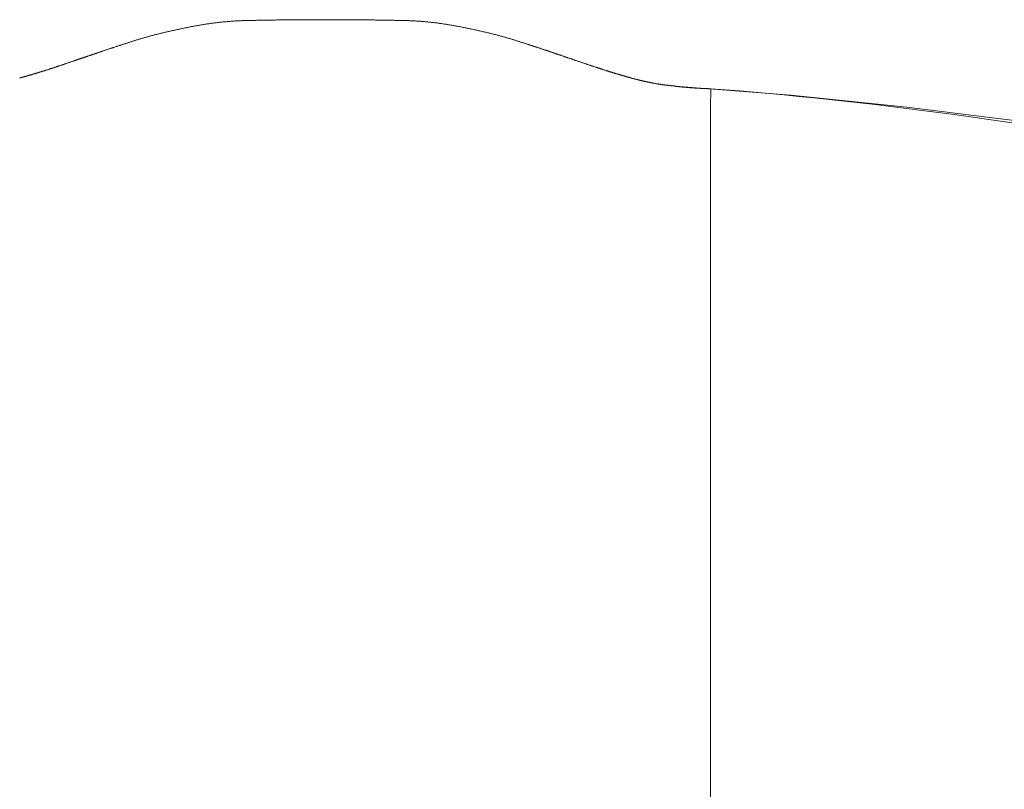
# Model space of a CAD drawing. Units: millimetres. Extents: x -2555 to 2555, y -2551 to 2559.
# Drawn here: x -8 to 17, y 116 to 135 of the extents above; entities that cross this region are included whole.
import ezdxf

# ---------------------------------------------------------------- set-up
doc = ezdxf.new("R2010")
doc.units = ezdxf.units.MM
doc.layers.add('None', color=7, linetype='Continuous', lineweight=5)
doc.layers.add('Working-None', color=7, linetype='Continuous', lineweight=5)

# ---------------------------------------------------------------- blocks, each defined once
blk = doc.blocks.new('Group')
at = {"layer": 'None', "color": 7, "linetype": 'Continuous', "lineweight": 13, "transparency": 33554687}
for p, q in [((56.462, 217.236), (56.485, 217.239)), ((56.485, 217.239), (56.508, 217.242)), ((56.508, 217.242), (56.53, 217.244)), ((56.53, 217.244), (56.553, 217.247)), ((56.553, 217.247), (56.576, 217.249)), ((56.576, 217.249), (56.599, 217.252)), ((56.599, 217.252), (56.622, 217.254)), ((56.622, 217.254), (56.644, 217.256)), ((56.644, 217.256), (56.667, 217.258)), ((56.667, 217.258), (56.689, 217.26)), ((56.689, 217.26), (56.712, 217.262)), ((56.712, 217.262), (56.734, 217.264)), ((56.734, 217.264), (56.757, 217.266)), ((56.757, 217.266), (56.779, 217.268)), ((56.779, 217.268), (56.801, 217.27)), ((56.801, 217.27), (56.824, 217.271)), ((56.824, 217.271), (56.846, 217.273)), ((56.846, 217.273), (56.868, 217.274)), ((56.868, 217.274), (56.89, 217.276)), ((56.89, 217.276), (56.912, 217.277)), ((56.912, 217.277), (56.934, 217.279)), ((56.934, 217.279), (56.956, 217.28)), ((56.956, 217.28), (56.978, 217.281)), ((56.978, 217.281), (57, 217.282)), ((57, 217.282), (57.021, 217.283)), ((57.021, 217.283), (57.043, 217.284)), ((57.043, 217.284), (57.065, 217.285)), ((57.065, 217.285), (57.086, 217.286)), ((57.086, 217.286), (57.108, 217.286)), ((57.108, 217.286), (57.129, 217.287)), ((57.129, 217.287), (57.151, 217.288)), ((57.151, 217.288), (57.172, 217.288)), ((57.172, 217.288), (57.204, 217.289)), ((57.204, 217.289), (57.235, 217.289)), ((57.235, 217.289), (57.266, 217.29)), ((57.266, 217.29), (57.297, 217.291)), ((57.297, 217.291), (57.329, 217.291)), ((57.329, 217.291), (57.36, 217.292)), ((57.36, 217.292), (57.391, 217.293)), ((57.391, 217.293), (57.422, 217.293)), ((57.422, 217.293), (57.454, 217.294)), ((57.454, 217.294), (57.485, 217.294)), ((57.485, 217.294), (57.516, 217.295)), ((57.516, 217.295), (57.547, 217.295)), ((57.547, 217.295), (57.579, 217.296)), ((57.579, 217.296), (57.61, 217.297)), ((57.61, 217.297), (57.641, 217.297)), ((57.641, 217.297), (57.672, 217.298)), ((57.672, 217.298), (57.704, 217.298)), ((57.704, 217.298), (57.735, 217.299)), ((57.735, 217.299), (57.766, 217.299)), ((57.766, 217.299), (57.797, 217.3)), ((57.797, 217.3), (57.829, 217.3)), ((57.829, 217.3), (57.86, 217.301)), ((57.86, 217.301), (57.891, 217.301)), ((57.891, 217.301), (57.922, 217.301)), ((57.922, 217.301), (57.954, 217.302)), ((57.954, 217.302), (57.985, 217.302)), ((57.985, 217.302), (58.016, 217.303)), ((58.016, 217.303), (58.047, 217.303)), ((58.047, 217.303), (58.079, 217.303)), ((58.079, 217.303), (58.11, 217.304)), ((58.11, 217.304), (58.141, 217.304)), ((58.141, 217.304), (58.172, 217.304)), ((58.172, 217.304), (58.204, 217.305)), ((58.204, 217.305), (58.235, 217.305)), ((58.235, 217.305), (58.266, 217.305)), ((58.266, 217.305), (58.297, 217.306)), ((58.297, 217.306), (58.329, 217.306)), ((58.329, 217.306), (58.36, 217.306)), ((58.36, 217.306), (58.391, 217.307)), ((58.391, 217.307), (58.422, 217.307)), ((58.422, 217.307), (58.454, 217.307)), ((58.454, 217.307), (58.485, 217.307)), ((58.485, 217.307), (58.516, 217.308)), ((58.516, 217.308), (58.547, 217.308)), ((58.547, 217.308), (58.579, 217.308)), ((58.579, 217.308), (58.61, 217.308)), ((58.61, 217.308), (58.641, 217.308)), ((58.641, 217.308), (58.672, 217.309)), ((58.672, 217.309), (58.704, 217.309)), ((58.704, 217.309), (58.735, 217.309)), ((58.735, 217.309), (58.766, 217.309)), ((58.766, 217.309), (58.797, 217.309)), ((58.797, 217.309), (58.829, 217.309)), ((58.829, 217.309), (58.86, 217.309)), ((58.86, 217.309), (58.891, 217.31)), ((58.891, 217.31), (58.922, 217.31)), ((58.922, 217.31), (58.954, 217.31)), ((58.954, 217.31), (58.985, 217.31)), ((58.985, 217.31), (59.016, 217.31)), ((59.016, 217.31), (59.047, 217.31)), ((59.047, 217.31), (59.079, 217.31)), ((59.079, 217.31), (59.11, 217.31)), ((59.11, 217.31), (59.141, 217.31)), ((59.141, 217.31), (59.172, 217.31)), ((59.172, 217.31), (59.204, 217.31)), ((59.204, 217.31), (59.235, 217.31)), ((59.235, 217.31), (59.266, 217.31)), ((59.266, 217.31), (59.297, 217.31)), ((59.297, 217.31), (59.329, 217.31)), ((59.329, 217.31), (59.36, 217.31)), ((59.36, 217.31), (59.391, 217.31)), ((59.391, 217.31), (59.422, 217.31)), ((59.422, 217.31), (59.454, 217.31)), ((59.454, 217.31), (59.485, 217.309)), ((59.485, 217.309), (59.516, 217.309)), ((59.516, 217.309), (59.547, 217.309)), ((59.547, 217.309), (59.579, 217.309)), ((59.579, 217.309), (59.61, 217.309)), ((59.61, 217.309), (59.641, 217.309)), ((59.641, 217.309), (59.672, 217.309)), ((59.672, 217.309), (59.704, 217.308)), ((59.704, 217.308), (59.735, 217.308)), ((59.735, 217.308), (59.766, 217.308)), ((59.766, 217.308), (59.797, 217.308)), ((59.797, 217.308), (59.829, 217.308)), ((59.829, 217.308), (59.86, 217.307)), ((59.86, 217.307), (59.891, 217.307)), ((59.891, 217.307), (59.922, 217.307)), ((59.922, 217.307), (59.954, 217.307)), ((59.954, 217.307), (59.985, 217.306)), ((59.985, 217.306), (60.016, 217.306)), ((60.016, 217.306), (60.047, 217.306)), ((60.047, 217.306), (60.079, 217.305)), ((60.079, 217.305), (60.11, 217.305)), ((60.11, 217.305), (60.141, 217.305)), ((60.141, 217.305), (60.172, 217.304)), ((60.172, 217.304), (60.204, 217.304)), ((60.204, 217.304), (60.235, 217.304)), ((60.235, 217.304), (60.266, 217.303)), ((60.266, 217.303), (60.297, 217.303)), ((60.297, 217.303), (60.329, 217.303)), ((60.329, 217.303), (60.36, 217.302)), ((60.36, 217.302), (60.391, 217.302)), ((60.391, 217.302), (60.422, 217.301)), ((60.422, 217.301), (60.454, 217.301)), ((60.454, 217.301), (60.485, 217.301)), ((60.485, 217.301), (60.516, 217.3)), ((60.516, 217.3), (60.547, 217.3)), ((60.547, 217.3), (60.579, 217.299)), ((60.579, 217.299), (60.61, 217.299)), ((60.61, 217.299), (60.641, 217.298)), ((60.641, 217.298), (60.672, 217.298)), ((60.672, 217.298), (60.704, 217.297)), ((60.704, 217.297), (60.735, 217.297)), ((60.735, 217.297), (60.766, 217.296)), ((60.766, 217.296), (60.797, 217.295)), ((60.797, 217.295), (60.829, 217.295)), ((60.829, 217.295), (60.86, 217.294)), ((60.86, 217.294), (60.891, 217.294)), ((60.891, 217.294), (60.922, 217.293)), ((60.922, 217.293), (60.954, 217.293)), ((60.954, 217.293), (60.985, 217.292)), ((60.985, 217.292), (61.016, 217.291)), ((61.016, 217.291), (61.047, 217.291)), ((61.047, 217.291), (61.079, 217.29)), ((61.079, 217.29), (61.11, 217.289)), ((61.11, 217.289), (61.141, 217.289)), ((61.141, 217.289), (61.172, 217.288)), ((61.172, 217.288), (61.193, 217.288)), ((61.193, 217.288), (61.215, 217.287)), ((61.215, 217.287), (61.236, 217.286)), ((61.236, 217.286), (61.257, 217.286)), ((61.257, 217.286), (61.278, 217.285)), ((61.278, 217.285), (61.3, 217.284)), ((61.3, 217.284), (61.321, 217.283)), ((61.321, 217.283), (61.342, 217.282)), ((61.342, 217.282), (61.364, 217.281)), ((61.364, 217.281), (61.385, 217.28)), ((61.385, 217.28), (61.407, 217.279)), ((61.407, 217.279), (61.429, 217.278)), ((61.429, 217.278), (61.45, 217.276)), ((61.45, 217.276), (61.472, 217.275)), ((61.472, 217.275), (61.494, 217.273)), ((61.494, 217.273), (61.516, 217.272)), ((61.516, 217.272), (61.538, 217.27)), ((61.538, 217.27), (61.56, 217.269)), ((61.56, 217.269), (61.581, 217.267)), ((61.581, 217.267), (61.604, 217.265)), ((61.604, 217.265), (61.626, 217.263)), ((61.626, 217.263), (61.648, 217.261)), ((61.648, 217.261), (61.67, 217.259)), ((61.67, 217.259), (61.692, 217.257)), ((61.692, 217.257), (61.714, 217.255)), ((61.714, 217.255), (61.737, 217.253)), ((61.737, 217.253), (61.759, 217.25)), ((61.759, 217.25), (61.781, 217.248)), ((61.781, 217.248), (61.804, 217.246)), ((61.804, 217.246), (61.826, 217.243)), ((61.826, 217.243), (61.849, 217.241)), ((61.849, 217.241), (61.872, 217.238)), ((61.872, 217.238), (61.894, 217.235)), ((55.138, 216.989), (55.16, 216.994)), ((55.16, 216.994), (55.182, 216.999)), ((55.182, 216.999), (55.205, 217.004)), ((55.205, 217.004), (55.227, 217.01)), ((55.227, 217.01), (55.249, 217.015)), ((55.249, 217.015), (55.272, 217.02)), ((55.272, 217.02), (55.294, 217.025)), ((55.294, 217.025), (55.317, 217.03)), ((55.317, 217.03), (55.34, 217.035)), ((55.34, 217.035), (55.363, 217.041)), ((55.363, 217.041), (55.386, 217.046)), ((55.386, 217.046), (55.409, 217.051)), ((55.409, 217.051), (55.433, 217.056)), ((55.433, 217.056), (55.456, 217.061)), ((55.456, 217.061), (55.48, 217.066)), ((55.48, 217.066), (55.504, 217.071)), ((55.504, 217.071), (55.527, 217.076)), ((55.527, 217.076), (55.551, 217.082)), ((55.551, 217.082), (55.575, 217.087)), ((55.575, 217.087), (55.6, 217.092)), ((55.6, 217.092), (55.624, 217.097)), ((55.624, 217.097), (55.648, 217.102)), ((55.648, 217.102), (55.673, 217.107)), ((55.673, 217.107), (55.698, 217.112)), ((55.698, 217.112), (55.722, 217.117)), ((55.722, 217.117), (55.747, 217.122)), ((55.747, 217.122), (55.771, 217.127)), ((55.771, 217.127), (55.796, 217.131)), ((55.796, 217.131), (55.82, 217.136)), ((55.82, 217.136), (55.845, 217.141)), ((55.845, 217.141), (55.869, 217.145)), ((55.869, 217.145), (55.894, 217.15)), ((55.894, 217.15), (55.918, 217.154)), ((55.918, 217.154), (55.942, 217.159)), ((55.942, 217.159), (55.966, 217.163)), ((55.966, 217.163), (55.99, 217.167)), ((55.99, 217.167), (56.014, 217.171)), ((56.014, 217.171), (56.038, 217.175)), ((56.038, 217.175), (56.062, 217.179)), ((56.062, 217.179), (56.086, 217.183)), ((56.086, 217.183), (56.11, 217.187)), ((56.11, 217.187), (56.134, 217.191)), ((56.134, 217.191), (56.158, 217.195)), ((56.158, 217.195), (56.181, 217.198)), ((56.181, 217.198), (56.205, 217.202)), ((56.205, 217.202), (56.229, 217.205)), ((56.229, 217.205), (56.252, 217.209)), ((56.252, 217.209), (56.276, 217.212)), ((56.276, 217.212), (56.299, 217.215)), ((56.299, 217.215), (56.322, 217.219)), ((56.322, 217.219), (56.346, 217.222)), ((56.346, 217.222), (56.369, 217.225)), ((56.369, 217.225), (56.392, 217.228)), ((56.392, 217.228), (56.415, 217.231)), ((56.415, 217.231), (56.438, 217.234)), ((56.438, 217.234), (56.462, 217.236)), ((61.894, 217.235), (61.917, 217.233)), ((61.917, 217.233), (61.94, 217.23)), ((61.94, 217.23), (61.963, 217.227)), ((61.963, 217.227), (61.985, 217.224)), ((61.985, 217.224), (62.008, 217.221)), ((62.008, 217.221), (62.031, 217.218)), ((62.031, 217.218), (62.054, 217.215)), ((62.054, 217.215), (62.077, 217.211)), ((62.077, 217.211), (62.1, 217.208)), ((62.1, 217.208), (62.124, 217.205)), ((62.124, 217.205), (62.147, 217.201)), ((62.147, 217.201), (62.17, 217.198)), ((62.17, 217.198), (62.193, 217.194)), ((62.193, 217.194), (62.217, 217.19)), ((62.217, 217.19), (62.24, 217.187)), ((62.24, 217.187), (62.263, 217.183)), ((62.263, 217.183), (62.287, 217.179)), ((62.287, 217.179), (62.31, 217.175)), ((62.31, 217.175), (62.334, 217.171)), ((62.334, 217.171), (62.358, 217.167)), ((62.358, 217.167), (62.381, 217.163)), ((62.381, 217.163), (62.405, 217.159)), ((62.405, 217.159), (62.429, 217.154)), ((62.429, 217.154), (62.453, 217.15)), ((62.453, 217.15), (62.477, 217.146)), ((62.477, 217.146), (62.501, 217.141)), ((62.501, 217.141), (62.524, 217.137)), ((62.524, 217.137), (62.549, 217.132)), ((62.549, 217.132), (62.573, 217.127)), ((62.573, 217.127), (62.597, 217.123)), ((62.597, 217.123), (62.621, 217.118)), ((62.621, 217.118), (62.645, 217.113)), ((62.645, 217.113), (62.669, 217.108)), ((62.669, 217.108), (62.693, 217.103)), ((62.693, 217.103), (62.717, 217.098)), ((62.717, 217.098), (62.74, 217.093)), ((62.74, 217.093), (62.764, 217.089)), ((62.764, 217.089), (62.788, 217.084)), ((62.788, 217.084), (62.811, 217.079)), ((62.811, 217.079), (62.834, 217.074)), ((62.834, 217.074), (62.857, 217.069)), ((62.857, 217.069), (62.88, 217.064)), ((62.88, 217.064), (62.903, 217.059)), ((62.903, 217.059), (62.926, 217.054)), ((62.926, 217.054), (62.949, 217.049)), ((62.949, 217.049), (62.971, 217.044)), ((62.971, 217.044), (62.994, 217.039)), ((62.994, 217.039), (63.016, 217.034)), ((63.016, 217.034), (63.038, 217.029)), ((63.038, 217.029), (63.061, 217.024)), ((63.061, 217.024), (63.083, 217.019)), ((63.083, 217.019), (63.104, 217.014)), ((63.104, 217.014), (63.126, 217.009)), ((63.126, 217.009), (63.148, 217.004)), ((63.148, 217.004), (63.17, 216.999)), ((63.17, 216.999), (63.191, 216.994)), ((63.191, 216.994), (63.212, 216.988)), ((54.256, 216.741), (54.272, 216.746)), ((54.272, 216.746), (54.289, 216.752)), ((54.289, 216.752), (54.306, 216.757)), ((54.306, 216.757), (54.323, 216.763)), ((54.323, 216.763), (54.34, 216.768)), ((54.34, 216.768), (54.357, 216.774)), ((54.357, 216.774), (54.374, 216.779)), ((54.374, 216.779), (54.392, 216.785)), ((54.392, 216.785), (54.409, 216.79)), ((54.409, 216.79), (54.427, 216.796)), ((54.427, 216.796), (54.444, 216.801)), ((54.444, 216.801), (54.462, 216.807)), ((54.462, 216.807), (54.48, 216.812)), ((54.48, 216.812), (54.498, 216.818)), ((54.498, 216.818), (54.516, 216.823)), ((54.516, 216.823), (54.535, 216.829)), ((54.535, 216.829), (54.553, 216.834)), ((54.553, 216.834), (54.572, 216.839)), ((54.572, 216.839), (54.59, 216.845)), ((54.59, 216.845), (54.609, 216.85)), ((54.609, 216.85), (54.628, 216.856)), ((54.628, 216.856), (54.647, 216.861)), ((54.647, 216.861), (54.666, 216.867)), ((54.666, 216.867), (54.685, 216.872)), ((54.685, 216.872), (54.705, 216.877)), ((54.705, 216.877), (54.724, 216.883)), ((54.724, 216.883), (54.744, 216.888)), ((54.744, 216.888), (54.764, 216.894)), ((54.764, 216.894), (54.783, 216.899)), ((54.783, 216.899), (54.803, 216.904)), ((54.803, 216.904), (54.823, 216.91)), ((54.823, 216.91), (54.844, 216.915)), ((54.844, 216.915), (54.864, 216.92)), ((54.864, 216.92), (54.884, 216.926)), ((54.884, 216.926), (54.905, 216.931)), ((54.905, 216.931), (54.925, 216.936)), ((54.925, 216.936), (54.946, 216.941)), ((54.946, 216.941), (54.967, 216.947)), ((54.967, 216.947), (54.988, 216.952)), ((54.988, 216.952), (55.009, 216.957)), ((55.009, 216.957), (55.03, 216.963)), ((55.03, 216.963), (55.052, 216.968)), ((55.052, 216.968), (55.073, 216.973)), ((55.073, 216.973), (55.095, 216.978)), ((55.095, 216.978), (55.117, 216.984)), ((55.117, 216.984), (55.138, 216.989)), ((63.212, 216.988), (63.234, 216.983)), ((63.234, 216.983), (63.255, 216.978)), ((63.255, 216.978), (63.276, 216.973)), ((63.276, 216.973), (63.297, 216.968)), ((63.297, 216.968), (63.317, 216.963)), ((63.317, 216.963), (63.338, 216.958)), ((63.338, 216.958), (63.359, 216.953)), ((63.359, 216.953), (63.379, 216.947)), ((63.379, 216.947), (63.4, 216.942)), ((63.4, 216.942), (63.42, 216.937)), ((63.42, 216.937), (63.44, 216.932)), ((63.44, 216.932), (63.46, 216.927)), ((63.46, 216.927), (63.48, 216.921)), ((63.48, 216.921), (63.5, 216.916)), ((63.5, 216.916), (63.519, 216.911)), ((63.519, 216.911), (63.539, 216.906)), ((63.539, 216.906), (63.558, 216.9)), ((63.558, 216.9), (63.578, 216.895)), ((63.578, 216.895), (63.597, 216.89)), ((63.597, 216.89), (63.616, 216.885)), ((63.616, 216.885), (63.635, 216.879)), ((63.635, 216.879), (63.654, 216.874)), ((63.654, 216.874), (63.673, 216.869)), ((63.673, 216.869), (63.691, 216.863)), ((63.691, 216.863), (63.71, 216.858)), ((63.71, 216.858), (63.729, 216.853)), ((63.729, 216.853), (63.747, 216.847)), ((63.747, 216.847), (63.765, 216.842)), ((63.765, 216.842), (63.783, 216.837)), ((63.783, 216.837), (63.801, 216.831)), ((63.801, 216.831), (63.819, 216.826)), ((63.819, 216.826), (63.837, 216.821)), ((63.837, 216.821), (63.855, 216.815)), ((63.855, 216.815), (63.872, 216.81)), ((63.872, 216.81), (63.89, 216.804)), ((63.89, 216.804), (63.907, 216.799)), ((63.907, 216.799), (63.924, 216.793)), ((63.924, 216.793), (63.941, 216.788)), ((63.941, 216.788), (63.958, 216.783)), ((63.958, 216.783), (63.975, 216.777)), ((63.975, 216.777), (63.992, 216.772)), ((63.992, 216.772), (64.009, 216.766)), ((64.009, 216.766), (64.025, 216.761)), ((64.025, 216.761), (64.042, 216.756)), ((64.042, 216.756), (64.058, 216.75)), ((64.058, 216.75), (64.075, 216.745)), ((64.075, 216.745), (64.091, 216.74)), ((53.513, 216.495), (53.524, 216.499)), ((53.524, 216.499), (53.535, 216.503)), ((53.535, 216.503), (53.547, 216.507)), ((53.547, 216.507), (53.558, 216.511)), ((53.558, 216.511), (53.569, 216.515)), ((53.569, 216.515), (53.581, 216.518)), ((53.581, 216.518), (53.592, 216.522)), ((53.592, 216.522), (53.604, 216.526)), ((53.604, 216.526), (53.616, 216.53)), ((53.616, 216.53), (53.628, 216.534)), ((53.628, 216.534), (53.64, 216.538)), ((53.64, 216.538), (53.652, 216.542)), ((53.652, 216.542), (53.664, 216.547)), ((53.664, 216.547), (53.677, 216.551)), ((53.677, 216.551), (53.689, 216.555)), ((53.689, 216.555), (53.702, 216.559)), ((53.702, 216.559), (53.714, 216.563)), ((53.714, 216.563), (53.727, 216.568)), ((53.727, 216.568), (53.74, 216.572)), ((53.74, 216.572), (53.753, 216.576)), ((53.753, 216.576), (53.766, 216.58)), ((53.766, 216.58), (53.779, 216.585)), ((53.779, 216.585), (53.793, 216.589)), ((53.793, 216.589), (53.806, 216.594)), ((53.806, 216.594), (53.819, 216.598)), ((53.819, 216.598), (53.833, 216.603)), ((53.833, 216.603), (53.847, 216.607)), ((53.847, 216.607), (53.86, 216.612)), ((53.86, 216.612), (53.874, 216.616)), ((53.874, 216.616), (53.888, 216.621)), ((53.888, 216.621), (53.903, 216.626)), ((53.903, 216.626), (53.917, 216.63)), ((53.917, 216.63), (53.931, 216.635)), ((53.931, 216.635), (53.945, 216.64)), ((53.945, 216.64), (53.96, 216.645)), ((53.96, 216.645), (53.975, 216.649)), ((53.975, 216.649), (53.989, 216.654)), ((53.989, 216.654), (54.004, 216.659)), ((54.004, 216.659), (54.019, 216.664)), ((54.019, 216.664), (54.034, 216.669)), ((54.034, 216.669), (54.049, 216.674)), ((54.049, 216.674), (54.065, 216.679)), ((54.065, 216.679), (54.08, 216.684)), ((54.08, 216.684), (54.095, 216.689)), ((54.095, 216.689), (54.111, 216.694)), ((54.111, 216.694), (54.127, 216.699)), ((54.127, 216.699), (54.143, 216.704)), ((54.143, 216.704), (54.158, 216.709)), ((54.158, 216.709), (54.174, 216.714)), ((54.174, 216.714), (54.19, 216.72)), ((54.19, 216.72), (54.207, 216.725)), ((54.207, 216.725), (54.223, 216.73)), ((54.223, 216.73), (54.239, 216.736)), ((54.239, 216.736), (54.256, 216.741)), ((64.091, 216.74), (64.107, 216.735)), ((64.107, 216.735), (64.123, 216.73)), ((64.123, 216.73), (64.139, 216.725)), ((64.139, 216.725), (64.155, 216.719)), ((64.155, 216.719), (64.171, 216.714)), ((64.171, 216.714), (64.186, 216.709)), ((64.186, 216.709), (64.202, 216.704)), ((64.202, 216.704), (64.217, 216.699)), ((64.217, 216.699), (64.233, 216.694)), ((64.233, 216.694), (64.248, 216.689)), ((64.248, 216.689), (64.263, 216.684)), ((64.263, 216.684), (64.278, 216.68)), ((64.278, 216.68), (64.293, 216.675)), ((64.293, 216.675), (64.308, 216.67)), ((64.308, 216.67), (64.323, 216.665)), ((64.323, 216.665), (64.338, 216.66)), ((64.338, 216.66), (64.352, 216.655)), ((64.352, 216.655), (64.367, 216.651)), ((64.367, 216.651), (64.381, 216.646)), ((64.381, 216.646), (64.395, 216.641)), ((64.395, 216.641), (64.409, 216.637)), ((64.409, 216.637), (64.424, 216.632)), ((64.424, 216.632), (64.438, 216.628)), ((64.438, 216.628), (64.451, 216.623)), ((64.451, 216.623), (64.465, 216.618)), ((64.465, 216.618), (64.479, 216.614)), ((64.479, 216.614), (64.493, 216.609)), ((64.493, 216.609), (64.506, 216.605)), ((64.506, 216.605), (64.519, 216.601)), ((64.519, 216.601), (64.533, 216.596)), ((64.533, 216.596), (64.546, 216.592)), ((64.546, 216.592), (64.559, 216.587)), ((64.559, 216.587), (64.572, 216.583)), ((64.572, 216.583), (64.585, 216.579)), ((64.585, 216.579), (64.598, 216.575)), ((64.598, 216.575), (64.611, 216.57)), ((64.611, 216.57), (64.623, 216.566)), ((64.623, 216.566), (64.636, 216.562)), ((64.636, 216.562), (64.648, 216.558)), ((64.648, 216.558), (64.661, 216.554)), ((64.661, 216.554), (64.673, 216.55)), ((64.673, 216.55), (64.685, 216.546)), ((64.685, 216.546), (64.697, 216.542)), ((64.697, 216.542), (64.709, 216.538)), ((64.709, 216.538), (64.721, 216.534)), ((64.721, 216.534), (64.732, 216.53)), ((64.732, 216.53), (64.744, 216.526)), ((64.744, 216.526), (64.756, 216.522)), ((64.756, 216.522), (64.767, 216.518)), ((64.767, 216.518), (64.779, 216.514)), ((64.779, 216.514), (64.79, 216.51)), ((64.79, 216.51), (64.801, 216.506)), ((64.801, 216.506), (64.812, 216.503)), ((64.812, 216.503), (64.823, 216.499)), ((64.823, 216.499), (64.834, 216.495)), ((52.789, 216.248), (52.803, 216.253)), ((52.803, 216.253), (52.817, 216.258)), ((52.817, 216.258), (52.83, 216.262)), ((52.83, 216.262), (52.844, 216.267)), ((52.844, 216.267), (52.857, 216.272)), ((52.857, 216.272), (52.871, 216.276)), ((52.871, 216.276), (52.884, 216.281)), ((52.884, 216.281), (52.898, 216.285)), ((52.898, 216.285), (52.911, 216.29)), ((52.911, 216.29), (52.924, 216.294)), ((52.924, 216.294), (52.937, 216.299)), ((52.937, 216.299), (52.95, 216.303)), ((52.95, 216.303), (52.963, 216.308)), ((52.963, 216.308), (52.976, 216.312)), ((52.976, 216.312), (52.989, 216.317)), ((52.989, 216.317), (53.002, 216.321)), ((53.002, 216.321), (53.015, 216.325)), ((53.015, 216.325), (53.028, 216.33)), ((53.028, 216.33), (53.041, 216.334)), ((53.041, 216.334), (53.053, 216.338)), ((53.053, 216.338), (53.066, 216.343)), ((53.066, 216.343), (53.078, 216.347)), ((53.078, 216.347), (53.091, 216.351)), ((53.091, 216.351), (53.103, 216.355)), ((53.103, 216.355), (53.116, 216.36)), ((53.116, 216.36), (53.128, 216.364)), ((53.128, 216.364), (53.14, 216.368)), ((53.14, 216.368), (53.152, 216.372)), ((53.152, 216.372), (53.165, 216.376)), ((53.165, 216.376), (53.177, 216.38)), ((53.177, 216.38), (53.189, 216.385)), ((53.189, 216.385), (53.201, 216.389)), ((53.201, 216.389), (53.213, 216.393)), ((53.213, 216.393), (53.224, 216.397)), ((53.224, 216.397), (53.236, 216.401)), ((53.236, 216.401), (53.248, 216.405)), ((53.248, 216.405), (53.26, 216.409)), ((53.26, 216.409), (53.271, 216.413)), ((53.271, 216.413), (53.283, 216.417)), ((53.283, 216.417), (53.294, 216.421)), ((53.294, 216.421), (53.306, 216.424)), ((53.306, 216.424), (53.317, 216.428)), ((53.317, 216.428), (53.328, 216.432)), ((53.328, 216.432), (53.34, 216.436)), ((53.34, 216.436), (53.351, 216.44)), ((53.351, 216.44), (53.362, 216.444)), ((53.362, 216.444), (53.373, 216.448)), ((53.373, 216.448), (53.384, 216.451)), ((53.384, 216.451), (53.395, 216.455)), ((53.395, 216.455), (53.406, 216.459)), ((53.406, 216.459), (53.417, 216.463)), ((53.417, 216.463), (53.428, 216.466)), ((53.428, 216.466), (53.438, 216.47)), ((53.438, 216.47), (53.449, 216.474)), ((53.449, 216.474), (53.46, 216.477)), ((53.46, 216.477), (53.47, 216.481)), ((53.47, 216.481), (53.481, 216.484)), ((53.481, 216.484), (53.492, 216.488)), ((53.492, 216.488), (53.502, 216.492)), ((53.502, 216.492), (53.513, 216.495)), ((64.834, 216.495), (64.845, 216.492)), ((64.845, 216.492), (64.856, 216.488)), ((64.856, 216.488), (64.867, 216.484)), ((64.867, 216.484), (64.878, 216.48)), ((64.878, 216.48), (64.889, 216.477)), ((64.889, 216.477), (64.9, 216.473)), ((64.9, 216.473), (64.911, 216.469)), ((64.911, 216.469), (64.922, 216.465)), ((64.922, 216.465), (64.934, 216.461)), ((64.934, 216.461), (64.945, 216.457)), ((64.945, 216.457), (64.957, 216.453)), ((64.957, 216.453), (64.968, 216.449)), ((64.968, 216.449), (64.98, 216.445)), ((64.98, 216.445), (64.992, 216.441)), ((64.992, 216.441), (65.003, 216.437)), ((65.003, 216.437), (65.015, 216.433)), ((65.015, 216.433), (65.027, 216.429)), ((65.027, 216.429), (65.039, 216.425)), ((65.039, 216.425), (65.051, 216.421)), ((65.051, 216.421), (65.063, 216.417)), ((65.063, 216.417), (65.075, 216.413)), ((65.075, 216.413), (65.087, 216.409)), ((65.087, 216.409), (65.099, 216.405)), ((65.099, 216.405), (65.112, 216.4)), ((65.112, 216.4), (65.124, 216.396)), ((65.124, 216.396), (65.137, 216.392)), ((65.137, 216.392), (65.149, 216.388)), ((65.149, 216.388), (65.162, 216.383)), ((65.162, 216.383), (65.174, 216.379)), ((65.174, 216.379), (65.187, 216.375)), ((65.187, 216.375), (65.2, 216.371)), ((65.2, 216.371), (65.212, 216.366)), ((65.212, 216.366), (65.225, 216.362)), ((65.225, 216.362), (65.238, 216.357)), ((65.238, 216.357), (65.251, 216.353)), ((65.251, 216.353), (65.264, 216.348)), ((65.264, 216.348), (65.277, 216.344)), ((65.277, 216.344), (65.291, 216.34)), ((65.291, 216.34), (65.304, 216.335)), ((65.304, 216.335), (65.317, 216.33)), ((65.317, 216.33), (65.331, 216.326)), ((65.331, 216.326), (65.344, 216.321)), ((65.344, 216.321), (65.358, 216.317)), ((65.358, 216.317), (65.371, 216.312)), ((65.371, 216.312), (65.385, 216.307)), ((65.385, 216.307), (65.398, 216.303)), ((65.398, 216.303), (65.412, 216.298)), ((65.412, 216.298), (65.426, 216.293)), ((65.426, 216.293), (65.44, 216.289)), ((65.44, 216.289), (65.454, 216.284)), ((65.454, 216.284), (65.468, 216.279)), ((65.468, 216.279), (65.482, 216.274)), ((65.482, 216.274), (65.496, 216.27)), ((65.496, 216.27), (65.51, 216.265)), ((65.51, 216.265), (65.524, 216.26)), ((65.524, 216.26), (65.539, 216.255)), ((65.539, 216.255), (65.553, 216.25)), ((52.043, 216.003), (52.053, 216.006)), ((52.053, 216.006), (52.063, 216.009)), ((52.063, 216.009), (52.074, 216.012)), ((52.074, 216.012), (52.084, 216.016)), ((52.084, 216.016), (52.095, 216.019)), ((52.095, 216.019), (52.105, 216.022)), ((52.105, 216.022), (52.116, 216.026)), ((52.116, 216.026), (52.127, 216.029)), ((52.127, 216.029), (52.137, 216.032)), ((52.137, 216.032), (52.148, 216.036)), ((52.148, 216.036), (52.159, 216.039)), ((52.159, 216.039), (52.17, 216.043)), ((52.17, 216.043), (52.181, 216.046)), ((52.181, 216.046), (52.192, 216.05)), ((52.192, 216.05), (52.204, 216.053)), ((52.204, 216.053), (52.215, 216.057)), ((52.215, 216.057), (52.227, 216.061)), ((52.227, 216.061), (52.238, 216.064)), ((52.238, 216.064), (52.25, 216.068)), ((52.25, 216.068), (52.261, 216.072)), ((52.261, 216.072), (52.273, 216.076)), ((52.273, 216.076), (52.285, 216.08)), ((52.285, 216.08), (52.297, 216.084)), ((52.297, 216.084), (52.309, 216.087)), ((52.309, 216.087), (52.321, 216.091)), ((52.321, 216.091), (52.333, 216.095)), ((52.333, 216.095), (52.345, 216.099)), ((52.345, 216.099), (52.358, 216.103)), ((52.358, 216.103), (52.37, 216.107)), ((52.37, 216.107), (52.382, 216.112)), ((52.382, 216.112), (52.395, 216.116)), ((52.395, 216.116), (52.408, 216.12)), ((52.408, 216.12), (52.42, 216.124)), ((52.42, 216.124), (52.433, 216.128)), ((52.433, 216.128), (52.446, 216.133)), ((52.446, 216.133), (52.459, 216.137)), ((52.459, 216.137), (52.472, 216.141)), ((52.472, 216.141), (52.485, 216.146)), ((52.485, 216.146), (52.498, 216.15)), ((52.498, 216.15), (52.511, 216.154)), ((52.511, 216.154), (52.525, 216.159)), ((52.525, 216.159), (52.538, 216.163)), ((52.538, 216.163), (52.552, 216.168)), ((52.552, 216.168), (52.565, 216.172)), ((52.565, 216.172), (52.579, 216.177)), ((52.579, 216.177), (52.593, 216.182)), ((52.593, 216.182), (52.607, 216.186)), ((52.607, 216.186), (52.62, 216.191)), ((52.62, 216.191), (52.634, 216.196)), ((52.634, 216.196), (52.648, 216.201)), ((52.648, 216.201), (52.663, 216.205)), ((52.663, 216.205), (52.677, 216.21)), ((52.677, 216.21), (52.691, 216.215)), ((52.691, 216.215), (52.705, 216.22)), ((52.705, 216.22), (52.719, 216.225)), ((52.719, 216.225), (52.733, 216.229)), ((52.733, 216.229), (52.747, 216.234)), ((52.747, 216.234), (52.761, 216.239)), ((52.761, 216.239), (52.775, 216.244)), ((52.775, 216.244), (52.789, 216.248)), ((65.553, 216.25), (65.568, 216.245)), ((65.568, 216.245), (65.582, 216.24)), ((65.582, 216.24), (65.597, 216.235)), ((65.597, 216.235), (65.611, 216.23)), ((65.611, 216.23), (65.626, 216.225)), ((65.626, 216.225), (65.641, 216.22)), ((65.641, 216.22), (65.656, 216.215)), ((65.656, 216.215), (65.67, 216.21)), ((65.67, 216.21), (65.685, 216.205)), ((65.685, 216.205), (65.7, 216.2)), ((65.7, 216.2), (65.714, 216.195)), ((65.714, 216.195), (65.729, 216.19)), ((65.729, 216.19), (65.743, 216.186)), ((65.743, 216.186), (65.758, 216.181)), ((65.758, 216.181), (65.772, 216.176)), ((65.772, 216.176), (65.786, 216.171)), ((65.786, 216.171), (65.8, 216.167)), ((65.8, 216.167), (65.814, 216.162)), ((65.814, 216.162), (65.828, 216.157)), ((65.828, 216.157), (65.841, 216.153)), ((65.841, 216.153), (65.855, 216.148)), ((65.855, 216.148), (65.869, 216.143)), ((65.869, 216.143), (65.882, 216.139)), ((65.882, 216.139), (65.896, 216.134)), ((65.896, 216.134), (65.909, 216.13)), ((65.909, 216.13), (65.922, 216.126)), ((65.922, 216.126), (65.935, 216.121)), ((65.935, 216.121), (65.948, 216.117)), ((65.948, 216.117), (65.961, 216.113)), ((65.961, 216.113), (65.974, 216.108)), ((65.974, 216.108), (65.987, 216.104)), ((65.987, 216.104), (66, 216.1)), ((66, 216.1), (66.013, 216.096)), ((66.013, 216.096), (66.025, 216.092)), ((66.025, 216.092), (66.038, 216.088)), ((66.038, 216.088), (66.05, 216.084)), ((66.05, 216.084), (66.062, 216.08)), ((66.062, 216.08), (66.074, 216.076)), ((66.074, 216.076), (66.087, 216.072)), ((66.087, 216.072), (66.099, 216.068)), ((66.099, 216.068), (66.11, 216.064)), ((66.11, 216.064), (66.122, 216.06)), ((66.122, 216.06), (66.134, 216.056)), ((66.134, 216.056), (66.146, 216.053)), ((66.146, 216.053), (66.157, 216.049)), ((66.157, 216.049), (66.169, 216.045)), ((66.169, 216.045), (66.18, 216.042)), ((66.18, 216.042), (66.192, 216.038)), ((66.192, 216.038), (66.203, 216.035)), ((66.203, 216.035), (66.214, 216.031)), ((66.214, 216.031), (66.225, 216.028)), ((66.225, 216.028), (66.236, 216.024)), ((66.236, 216.024), (66.247, 216.021)), ((66.247, 216.021), (66.258, 216.017)), ((66.258, 216.017), (66.269, 216.014)), ((66.269, 216.014), (66.279, 216.011)), ((66.279, 216.011), (66.29, 216.007)), ((66.29, 216.007), (66.3, 216.004)), ((66.3, 216.004), (66.311, 216.001)), ((51.515, 215.848), (51.519, 215.849)), ((51.519, 215.849), (51.523, 215.85)), ((51.523, 215.85), (51.527, 215.851)), ((51.527, 215.851), (51.531, 215.852)), ((51.531, 215.852), (51.535, 215.853)), ((51.535, 215.853), (51.539, 215.854)), ((51.539, 215.854), (51.544, 215.856)), ((51.544, 215.856), (51.548, 215.857)), ((51.548, 215.857), (51.552, 215.858)), ((51.552, 215.858), (51.557, 215.859)), ((51.557, 215.859), (51.562, 215.861)), ((51.562, 215.861), (51.566, 215.862)), ((51.566, 215.862), (51.571, 215.863)), ((51.571, 215.863), (51.576, 215.865)), ((51.576, 215.865), (51.581, 215.866)), ((51.581, 215.866), (51.586, 215.868)), ((51.586, 215.868), (51.591, 215.869)), ((51.591, 215.869), (51.596, 215.87)), ((51.596, 215.87), (51.601, 215.872)), ((51.601, 215.872), (51.607, 215.873)), ((51.607, 215.873), (51.612, 215.875)), ((51.612, 215.875), (51.618, 215.877)), ((51.618, 215.877), (51.623, 215.878)), ((51.623, 215.878), (51.629, 215.88)), ((51.629, 215.88), (51.635, 215.882)), ((51.635, 215.882), (51.641, 215.883)), ((51.641, 215.883), (51.647, 215.885)), ((51.647, 215.885), (51.653, 215.887)), ((51.653, 215.887), (51.659, 215.888)), ((51.659, 215.888), (51.665, 215.89)), ((51.665, 215.89), (51.672, 215.892)), ((51.672, 215.892), (51.678, 215.894)), ((51.678, 215.894), (51.684, 215.896)), ((51.684, 215.896), (51.691, 215.898)), ((51.691, 215.898), (51.698, 215.9)), ((51.698, 215.9), (51.704, 215.902)), ((51.704, 215.902), (51.711, 215.904)), ((51.711, 215.904), (51.718, 215.906)), ((51.718, 215.906), (51.725, 215.908)), ((51.725, 215.908), (51.732, 215.91)), ((51.732, 215.91), (51.739, 215.912)), ((51.739, 215.912), (51.747, 215.914)), ((51.747, 215.914), (51.754, 215.916)), ((51.754, 215.916), (51.761, 215.918)), ((51.761, 215.918), (51.769, 215.921)), ((51.769, 215.921), (51.776, 215.923)), ((51.776, 215.923), (51.784, 215.925)), ((51.784, 215.925), (51.792, 215.927)), ((51.792, 215.927), (51.8, 215.93)), ((51.8, 215.93), (51.808, 215.932)), ((51.808, 215.932), (51.816, 215.934)), ((51.816, 215.934), (51.824, 215.937)), ((51.824, 215.937), (51.832, 215.939)), ((51.832, 215.939), (51.84, 215.942)), ((51.84, 215.942), (51.848, 215.944)), ((51.848, 215.944), (51.857, 215.947)), ((51.857, 215.947), (51.865, 215.949)), ((51.865, 215.949), (51.874, 215.952)), ((51.874, 215.952), (51.883, 215.954)), ((51.883, 215.954), (51.891, 215.957)), ((51.891, 215.957), (51.9, 215.96)), ((51.9, 215.96), (51.909, 215.962)), ((51.909, 215.962), (51.918, 215.965)), ((51.918, 215.965), (51.927, 215.968)), ((51.927, 215.968), (51.937, 215.97)), ((51.937, 215.97), (51.946, 215.973)), ((51.946, 215.973), (51.955, 215.976)), ((51.955, 215.976), (51.965, 215.979)), ((51.965, 215.979), (51.974, 215.982)), ((51.974, 215.982), (51.984, 215.985)), ((51.984, 215.985), (51.993, 215.988)), ((51.993, 215.988), (52.003, 215.991)), ((52.003, 215.991), (52.013, 215.994)), ((52.013, 215.994), (52.023, 215.997)), ((52.023, 215.997), (52.033, 216)), ((52.033, 216), (52.043, 216.003)), ((66.311, 216.001), (66.321, 215.998)), ((66.321, 215.998), (66.331, 215.994)), ((66.331, 215.994), (66.341, 215.991)), ((66.341, 215.991), (66.351, 215.988)), ((66.351, 215.988), (66.361, 215.985)), ((66.361, 215.985), (66.371, 215.982)), ((66.371, 215.982), (66.381, 215.979)), ((66.381, 215.979), (66.39, 215.976)), ((66.39, 215.976), (66.4, 215.974)), ((66.4, 215.974), (66.409, 215.971)), ((66.409, 215.971), (66.419, 215.968)), ((66.419, 215.968), (66.428, 215.965)), ((66.428, 215.965), (66.437, 215.962)), ((66.437, 215.962), (66.447, 215.96)), ((66.447, 215.96), (66.456, 215.957)), ((66.456, 215.957), (66.465, 215.954)), ((66.465, 215.954), (66.473, 215.952)), ((66.473, 215.952), (66.482, 215.949)), ((66.482, 215.949), (66.491, 215.946)), ((66.491, 215.946), (66.499, 215.944)), ((66.499, 215.944), (66.508, 215.941)), ((66.508, 215.941), (66.516, 215.939)), ((66.516, 215.939), (66.525, 215.936)), ((66.525, 215.936), (66.533, 215.934)), ((66.533, 215.934), (66.541, 215.932)), ((66.541, 215.932), (66.549, 215.929)), ((66.549, 215.929), (66.557, 215.927)), ((66.557, 215.927), (66.565, 215.925)), ((66.565, 215.925), (66.572, 215.922)), ((66.572, 215.922), (66.58, 215.92)), ((66.58, 215.92), (66.588, 215.918)), ((66.588, 215.918), (66.595, 215.916)), ((66.595, 215.916), (66.602, 215.914)), ((66.602, 215.914), (66.61, 215.911)), ((66.61, 215.911), (66.617, 215.909)), ((66.617, 215.909), (66.624, 215.907)), ((66.624, 215.907), (66.631, 215.905)), ((66.631, 215.905), (66.638, 215.903)), ((66.638, 215.903), (66.645, 215.901)), ((66.645, 215.901), (66.651, 215.899)), ((66.651, 215.899), (66.658, 215.897)), ((66.658, 215.897), (66.664, 215.895)), ((66.664, 215.895), (66.671, 215.894)), ((66.671, 215.894), (66.677, 215.892)), ((66.677, 215.892), (66.683, 215.89)), ((66.683, 215.89), (66.689, 215.888)), ((66.689, 215.888), (66.695, 215.886)), ((66.695, 215.886), (66.701, 215.885)), ((66.701, 215.885), (66.707, 215.883)), ((66.707, 215.883), (66.713, 215.881)), ((66.713, 215.881), (66.719, 215.88)), ((66.719, 215.88), (66.724, 215.878)), ((66.724, 215.878), (66.73, 215.877)), ((66.73, 215.877), (66.735, 215.875)), ((66.735, 215.875), (66.74, 215.873)), ((66.74, 215.873), (66.745, 215.872)), ((66.745, 215.872), (66.751, 215.871)), ((66.751, 215.871), (66.755, 215.869)), ((66.755, 215.869), (66.76, 215.868)), ((66.76, 215.868), (66.765, 215.866)), ((66.765, 215.866), (66.77, 215.865)), ((66.77, 215.865), (66.775, 215.864)), ((66.775, 215.864), (66.779, 215.862)), ((66.779, 215.862), (66.783, 215.861)), ((66.783, 215.861), (66.788, 215.86)), ((66.788, 215.86), (66.792, 215.859)), ((66.792, 215.859), (66.796, 215.858)), ((66.796, 215.858), (66.8, 215.856)), ((66.8, 215.856), (66.804, 215.855)), ((66.804, 215.855), (66.808, 215.854)), ((66.808, 215.854), (66.812, 215.853)), ((66.812, 215.853), (66.815, 215.852)), ((66.815, 215.852), (66.819, 215.851)), ((66.819, 215.851), (66.823, 215.85)), ((66.823, 215.85), (66.826, 215.849)), ((66.826, 215.849), (66.829, 215.848)), ((66.829, 215.848), (66.839, 215.846)), ((66.839, 215.846), (66.849, 215.843)), ((66.849, 215.843), (66.859, 215.84)), ((66.859, 215.84), (66.87, 215.838)), ((66.87, 215.838), (66.88, 215.835)), ((66.88, 215.835), (66.89, 215.832)), ((66.89, 215.832), (66.9, 215.83)), ((66.9, 215.83), (66.909, 215.827)), ((66.909, 215.827), (66.919, 215.825)), ((66.919, 215.825), (66.929, 215.822)), ((66.929, 215.822), (66.939, 215.819)), ((66.939, 215.819), (66.949, 215.817)), ((66.949, 215.817), (66.959, 215.814)), ((66.959, 215.814), (66.969, 215.812)), ((66.969, 215.812), (66.978, 215.809)), ((66.978, 215.809), (66.988, 215.807)), ((66.988, 215.807), (66.998, 215.805)), ((66.998, 215.805), (67.007, 215.802)), ((67.007, 215.802), (67.017, 215.8)), ((67.017, 215.8), (67.027, 215.797)), ((67.027, 215.797), (67.036, 215.795)), ((67.036, 215.795), (67.046, 215.793)), ((67.046, 215.793), (67.056, 215.79)), ((67.056, 215.79), (67.065, 215.788)), ((67.065, 215.788), (67.075, 215.786)), ((67.075, 215.786), (67.084, 215.784)), ((67.084, 215.784), (67.093, 215.781)), ((67.093, 215.781), (67.103, 215.779)), ((67.103, 215.779), (67.112, 215.777)), ((67.112, 215.777), (67.122, 215.775)), ((67.122, 215.775), (67.131, 215.773)), ((67.131, 215.773), (67.14, 215.77)), ((67.14, 215.77), (67.15, 215.768)), ((67.15, 215.768), (67.159, 215.766)), ((67.159, 215.766), (67.168, 215.764)), ((67.168, 215.764), (67.177, 215.762)), ((67.177, 215.762), (67.187, 215.76)), ((67.187, 215.76), (67.196, 215.758)), ((67.196, 215.758), (67.205, 215.756)), ((67.205, 215.756), (67.214, 215.754)), ((67.214, 215.754), (67.223, 215.752)), ((67.223, 215.752), (67.232, 215.75)), ((67.232, 215.75), (67.241, 215.748)), ((67.241, 215.748), (67.25, 215.746)), ((67.25, 215.746), (67.259, 215.744)), ((67.259, 215.744), (67.268, 215.742)), ((67.268, 215.742), (67.277, 215.741)), ((67.277, 215.741), (67.286, 215.739)), ((67.286, 215.739), (67.295, 215.737)), ((67.295, 215.737), (67.304, 215.735)), ((67.304, 215.735), (67.313, 215.733)), ((67.313, 215.733), (67.321, 215.732)), ((67.321, 215.732), (67.33, 215.73)), ((67.33, 215.73), (67.339, 215.728)), ((67.339, 215.728), (67.348, 215.727)), ((67.348, 215.727), (67.356, 215.725)), ((67.356, 215.725), (67.365, 215.723)), ((67.365, 215.723), (67.374, 215.722)), ((67.374, 215.722), (67.382, 215.72)), ((67.382, 215.72), (67.391, 215.718)), ((67.391, 215.718), (67.4, 215.717)), ((67.4, 215.717), (67.408, 215.715)), ((67.408, 215.715), (67.417, 215.714)), ((67.417, 215.714), (67.425, 215.712)), ((67.425, 215.712), (67.434, 215.711)), ((67.434, 215.711), (67.442, 215.709)), ((67.442, 215.709), (67.45, 215.708)), ((67.45, 215.708), (67.459, 215.706)), ((67.459, 215.706), (67.467, 215.705)), ((67.467, 215.705), (67.476, 215.703)), ((67.476, 215.703), (67.484, 215.702)), ((67.484, 215.702), (67.492, 215.701)), ((67.492, 215.701), (67.501, 215.699)), ((67.501, 215.699), (67.509, 215.698)), ((67.509, 215.698), (67.517, 215.696)), ((67.517, 215.696), (67.525, 215.695)), ((67.525, 215.695), (67.533, 215.694)), ((67.533, 215.694), (67.542, 215.693)), ((67.542, 215.693), (67.55, 215.691)), ((67.55, 215.691), (67.558, 215.69)), ((67.558, 215.69), (67.566, 215.689)), ((67.566, 215.689), (67.574, 215.688)), ((67.574, 215.688), (67.582, 215.686)), ((67.582, 215.686), (67.59, 215.685)), ((67.59, 215.685), (67.598, 215.684)), ((67.598, 215.684), (67.606, 215.683)), ((67.606, 215.683), (67.614, 215.682)), ((67.614, 215.682), (67.622, 215.681)), ((67.622, 215.681), (67.63, 215.679)), ((67.63, 215.679), (67.638, 215.678)), ((67.638, 215.678), (67.645, 215.677)), ((67.645, 215.677), (67.653, 215.676)), ((67.653, 215.676), (67.661, 215.675)), ((67.661, 215.675), (67.669, 215.674)), ((67.669, 215.674), (67.677, 215.673)), ((67.677, 215.673), (67.684, 215.672)), ((67.684, 215.672), (67.692, 215.671)), ((67.692, 215.671), (67.7, 215.67)), ((67.7, 215.67), (67.707, 215.669)), ((67.707, 215.669), (67.715, 215.668)), ((67.715, 215.668), (67.723, 215.667)), ((67.723, 215.667), (67.73, 215.667)), ((67.73, 215.667), (67.738, 215.666)), ((67.738, 215.666), (67.745, 215.665)), ((67.745, 215.665), (67.753, 215.664)), ((67.753, 215.664), (67.76, 215.663)), ((67.76, 215.663), (67.768, 215.662)), ((67.768, 215.662), (67.775, 215.662)), ((67.775, 215.662), (67.783, 215.661)), ((67.783, 215.661), (67.79, 215.66)), ((67.79, 215.66), (67.797, 215.659)), ((67.797, 215.659), (67.805, 215.659)), ((67.805, 215.659), (67.812, 215.658)), ((67.812, 215.658), (67.819, 215.657)), ((67.819, 215.657), (67.827, 215.657)), ((67.827, 215.657), (67.834, 215.656)), ((67.834, 215.656), (67.841, 215.655)), ((67.841, 215.655), (67.848, 215.655)), ((67.848, 215.655), (67.855, 215.654)), ((67.855, 215.654), (67.863, 215.653)), ((67.863, 215.653), (67.87, 215.653)), ((67.87, 215.653), (67.877, 215.652)), ((67.877, 215.652), (67.884, 215.652)), ((67.884, 215.652), (67.891, 215.651)), ((67.891, 215.651), (67.898, 215.651)), ((67.898, 215.651), (67.905, 215.65)), ((67.905, 215.65), (67.912, 215.65)), ((67.912, 215.65), (67.919, 215.649)), ((67.912, 215.644), (67.921, 215.643)), ((67.918, 215.644), (70.826, 215.415)), ((67.921, 215.643), (67.93, 215.642)), ((67.93, 215.642), (67.939, 215.641)), ((67.939, 215.641), (67.948, 215.64)), ((67.948, 215.64), (67.957, 215.639)), ((67.957, 215.639), (67.966, 215.638)), ((67.966, 215.638), (67.975, 215.637)), ((67.975, 215.637), (67.984, 215.636)), ((67.984, 215.636), (67.993, 215.636)), ((67.993, 215.636), (68.002, 215.635)), ((68.002, 215.635), (68.01, 215.634)), ((68.01, 215.634), (68.019, 215.633)), ((68.019, 215.633), (68.028, 215.632)), ((68.028, 215.632), (68.037, 215.631)), ((68.037, 215.631), (68.045, 215.63)), ((68.045, 215.63), (68.054, 215.629)), ((68.054, 215.629), (68.063, 215.628)), ((68.063, 215.628), (68.071, 215.628)), ((68.071, 215.628), (68.08, 215.627)), ((68.08, 215.627), (68.088, 215.626)), ((68.088, 215.626), (68.097, 215.625)), ((68.097, 215.625), (68.105, 215.624)), ((68.105, 215.624), (68.114, 215.623)), ((68.114, 215.623), (68.122, 215.623)), ((68.122, 215.623), (68.13, 215.622)), ((68.13, 215.622), (68.139, 215.621)), ((68.139, 215.621), (68.147, 215.62)), ((68.147, 215.62), (68.155, 215.62)), ((68.155, 215.62), (68.163, 215.619)), ((68.163, 215.619), (68.172, 215.618)), ((68.172, 215.618), (68.18, 215.617)), ((68.18, 215.617), (68.188, 215.617)), ((68.188, 215.617), (68.196, 215.616)), ((68.196, 215.616), (68.204, 215.615)), ((68.204, 215.615), (68.212, 215.614)), ((68.212, 215.614), (68.22, 215.614)), ((68.22, 215.614), (68.228, 215.613)), ((68.228, 215.613), (68.236, 215.612)), ((68.236, 215.612), (68.244, 215.612)), ((68.244, 215.612), (68.252, 215.611)), ((68.252, 215.611), (68.26, 215.61)), ((68.26, 215.61), (68.268, 215.61)), ((68.268, 215.61), (68.276, 215.609)), ((68.276, 215.609), (68.283, 215.608)), ((68.283, 215.608), (68.291, 215.608)), ((68.291, 215.608), (68.299, 215.607)), ((68.299, 215.607), (68.306, 215.607)), ((68.306, 215.607), (68.314, 215.606)), ((68.314, 215.606), (68.322, 215.605)), ((68.322, 215.605), (68.329, 215.605)), ((68.329, 215.605), (68.337, 215.604)), ((68.337, 215.604), (68.344, 215.604)), ((68.344, 215.604), (68.352, 215.603)), ((68.352, 215.603), (68.359, 215.603)), ((68.359, 215.603), (68.367, 215.602)), ((68.367, 215.602), (68.374, 215.602)), ((68.374, 215.602), (68.381, 215.601)), ((68.381, 215.601), (68.389, 215.601)), ((68.389, 215.601), (68.396, 215.6)), ((68.396, 215.6), (68.403, 215.6)), ((68.403, 215.6), (68.411, 215.599)), ((68.411, 215.599), (68.418, 215.599)), ((68.418, 215.599), (68.425, 215.598)), ((68.425, 215.598), (68.432, 215.598)), ((68.432, 215.598), (68.439, 215.597)), ((68.439, 215.597), (68.446, 215.597)), ((68.446, 215.597), (68.453, 215.596)), ((68.453, 215.596), (68.46, 215.596)), ((68.46, 215.596), (68.467, 215.595)), ((68.467, 215.595), (68.474, 215.595)), ((68.474, 215.595), (68.481, 215.595)), ((68.481, 215.595), (68.488, 215.594)), ((68.488, 215.594), (68.495, 215.594)), ((68.495, 215.594), (68.502, 215.593)), ((68.502, 215.593), (68.509, 215.593)), ((68.509, 215.593), (68.515, 215.593)), ((68.515, 215.593), (68.522, 215.592)), ((68.522, 215.592), (68.529, 215.592)), ((68.529, 215.592), (68.535, 215.591)), ((68.535, 215.591), (68.542, 215.591)), ((68.542, 215.591), (68.549, 215.591)), ((68.549, 215.591), (68.555, 215.59)), ((68.555, 215.59), (68.562, 215.59)), ((68.562, 215.59), (68.568, 215.59)), ((68.568, 215.59), (68.575, 215.589)), ((68.575, 215.589), (68.581, 215.589)), ((68.581, 215.589), (68.587, 215.589)), ((68.587, 215.589), (68.594, 215.588)), ((68.594, 215.588), (68.6, 215.588)), ((68.6, 215.588), (68.606, 215.588)), ((68.606, 215.588), (68.613, 215.587)), ((68.613, 215.587), (68.619, 215.587)), ((68.619, 215.587), (68.625, 215.587)), ((68.625, 215.587), (68.631, 215.586)), ((68.631, 215.586), (68.637, 215.586)), ((68.637, 215.586), (68.643, 215.586)), ((68.643, 215.586), (68.649, 215.586)), ((68.649, 215.586), (68.655, 215.585)), ((68.655, 215.585), (68.661, 215.585)), ((68.661, 215.585), (68.667, 215.585)), ((68.667, 215.585), (68.673, 215.584)), ((68.673, 215.584), (68.679, 215.584)), ((68.679, 215.584), (68.685, 215.584)), ((68.685, 215.584), (68.691, 215.584)), ((68.691, 215.584), (68.696, 215.584)), ((68.696, 215.584), (68.702, 215.583)), ((68.702, 215.583), (68.708, 215.583)), ((68.708, 215.583), (68.713, 215.583)), ((68.713, 215.583), (68.719, 215.583)), ((68.719, 215.583), (68.725, 215.582)), ((68.725, 215.582), (68.73, 215.582)), ((68.73, 215.582), (68.736, 215.582)), ((68.736, 215.582), (68.741, 215.582)), ((68.741, 215.582), (68.747, 215.582)), ((68.747, 215.582), (68.752, 215.582)), ((68.752, 215.582), (68.758, 215.581)), ((68.758, 215.581), (68.763, 215.581)), ((68.763, 215.581), (68.768, 215.581)), ((68.768, 215.581), (68.773, 215.581)), ((68.773, 215.581), (68.779, 215.581)), ((68.779, 215.581), (68.784, 215.581)), ((68.784, 215.581), (68.789, 215.58)), ((68.789, 215.58), (68.794, 215.58)), ((68.794, 215.58), (68.799, 215.58)), ((68.799, 215.58), (68.805, 215.58)), ((68.805, 215.58), (68.81, 215.58)), ((68.81, 215.58), (68.815, 215.58)), ((68.815, 215.58), (68.82, 215.58)), ((68.819, 215.109), (68.82, 215.58)), ((68.82, 215.58), (69.182, 215.552)), ((69.182, 215.552), (69.546, 215.523)), ((69.546, 215.523), (69.912, 215.492)), ((69.912, 215.492), (70.282, 215.459)), ((70.282, 215.459), (70.654, 215.424)), ((70.654, 215.424), (71.028, 215.388)), ((70.826, 215.415), (73.728, 215.121)), ((71.028, 215.388), (71.406, 215.35)), ((71.406, 215.35), (71.785, 215.311)), ((71.785, 215.311), (72.168, 215.269)), ((72.168, 215.269), (72.553, 215.226)), ((68.819, 214.64), (68.819, 215.109)), ((72.553, 215.226), (72.941, 215.181)), ((72.941, 215.181), (73.331, 215.135)), ((73.331, 215.135), (73.724, 215.087)), ((73.724, 215.087), (74.12, 215.037)), ((73.728, 215.121), (76.623, 214.762)), ((74.12, 215.037), (74.518, 214.985)), ((74.518, 214.985), (74.919, 214.932)), ((74.919, 214.932), (75.323, 214.877)), ((75.323, 214.877), (75.729, 214.82)), ((75.729, 214.82), (76.138, 214.761)), ((68.819, 214.173), (68.819, 214.64)), ((76.138, 214.761), (76.55, 214.701)), ((68.819, 213.707), (68.819, 214.173)), ((68.819, 213.242), (68.819, 213.707)), ((68.818, 212.778), (68.819, 213.242)), ((68.818, 212.316), (68.818, 212.778)), ((68.818, 211.855), (68.818, 212.316)), ((68.818, 211.395), (68.818, 211.855)), ((68.818, 210.937), (68.818, 211.395)), ((68.818, 210.48), (68.818, 210.937)), ((68.817, 210.025), (68.818, 210.48)), ((68.817, 209.571), (68.817, 210.025)), ((68.817, 209.118), (68.817, 209.571)), ((68.817, 208.667), (68.817, 209.118)), ((68.817, 208.216), (68.817, 208.667)), ((68.816, 207.768), (68.817, 208.216)), ((68.816, 207.32), (68.816, 207.768)), ((68.816, 206.874), (68.816, 207.32)), ((68.816, 206.429), (68.816, 206.874)), ((68.816, 205.986), (68.816, 206.429)), ((68.815, 205.544), (68.816, 205.986)), ((68.815, 205.103), (68.815, 205.544)), ((68.815, 204.664), (68.815, 205.103)), ((68.815, 204.226), (68.815, 204.664)), ((68.815, 203.789), (68.815, 204.226)), ((68.814, 203.354), (68.815, 203.789)), ((68.814, 202.92), (68.814, 203.354)), ((68.814, 202.488), (68.814, 202.92)), ((68.814, 202.056), (68.814, 202.488)), ((68.813, 201.626), (68.814, 202.056)), ((68.813, 201.198), (68.813, 201.626)), ((68.813, 200.771), (68.813, 201.198)), ((68.813, 200.345), (68.813, 200.771)), ((68.813, 199.92), (68.813, 200.345)), ((68.812, 199.497), (68.813, 199.92)), ((68.812, 199.075), (68.812, 199.497)), ((68.812, 198.655), (68.812, 199.075)), ((68.812, 198.236), (68.812, 198.655)), ((68.812, 197.818), (68.812, 198.236))]:
    blk.add_line(p, q, dxfattribs=at)

msp = doc.modelspace()

# ---------------------------------------------------------------- block references
at = {"layer": 'Working-None'}
msp.add_blockref('Group', (-59.172, -81.938), dxfattribs=at)

doc.saveas('drawing.dxf')
